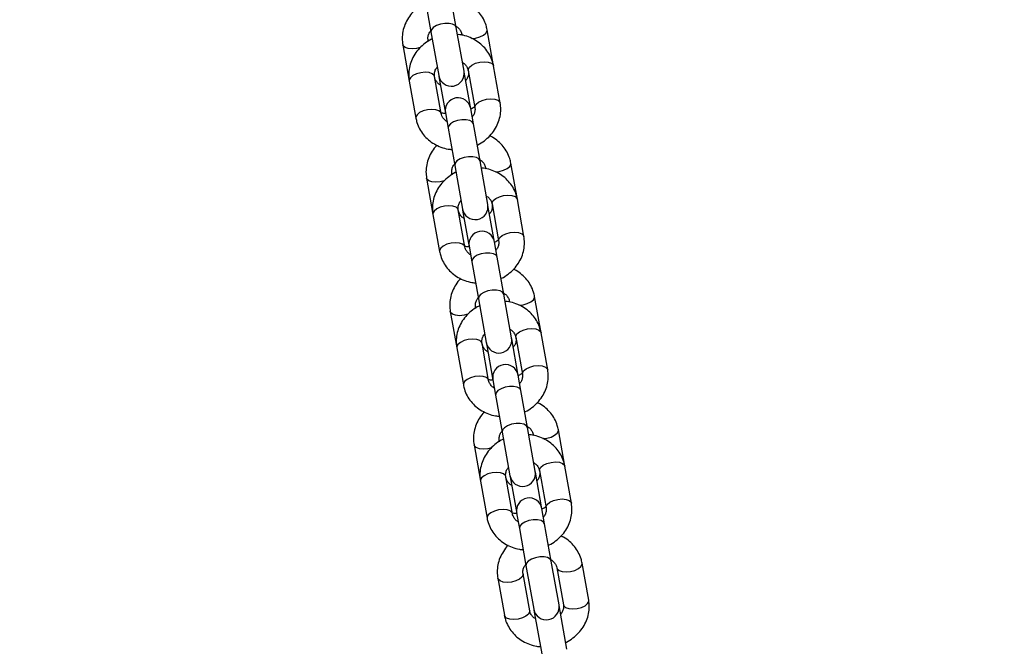
# Model space of a CAD drawing. Units: millimetres. Extents: x 0 to 59.4, y 0 to 42.1.
# Drawn here: x 51 to 51.6, y 24 to 24.4 of the extents above; entities that cross this region are included whole.
import ezdxf

# ---------------------------------------------------------------- set-up
doc = ezdxf.new("R2010")
doc.units = ezdxf.units.MM
doc.layers.add('LE_NORM', color=179, linetype='Continuous', lineweight=50)
doc.styles.add('SLDTEXTSTYLE0', font='TXT', dxfattribs={"width": 0.605})
doc.dimstyles.new('SLDDIMSTYLE0', dxfattribs={"dimtxt": 0.35, "dimasz": 0.3, "dimexe": 0, "dimexo": 0.0625, "dimgap": 0.0875, "dimtad": 1, "dimdec": 0, "dimlfac": 35, "dimrnd": 1e-09, "dimzin": 12, "dimdsep": 46, "dimtxsty": 'SLDTEXTSTYLE0', "dimsah": 1, "dimcen": 0.09, "dimadec": 0, "dimazin": 3, "dimtfac": 1, "dimtdec": 0, "dimtofl": 0, "dimtmove": 0, "dimatfit": 3, "dimfxl": 0, "dimfrac": 2, "dimtolj": 1, "dimtzin": 12, "dimarcsym": 0})

# ---------------------------------------------------------------- blocks, each defined once
blk = doc.blocks.new('_D_24')
at = {"layer": 'LE_NORM', "color": 7}
for p, q in [((48.94488, 24.05248), (48.94488, 18.3049)), ((54.45278, 19.58062), (54.45278, 18.3049)), ((54.45278, 18.40396), (48.94488, 18.40396))]:
    blk.add_line(p, q, dxfattribs=at)
for points in [[(48.94488, 18.40396), (49.24488, 18.30396), (49.24488, 18.50396)], [(54.45278, 18.40396), (54.15278, 18.50396), (54.15278, 18.30396)]]:
    blk.add_solid(points, dxfattribs=at)
at = {"layer": 'LE_NORM', "color": 7, "insert": (51.36997, 18.85514), "char_height": 0.35, "attachment_point": 1, "style": 'SLDTEXTSTYLE0'}
blk.add_mtext('193', dxfattribs=at)

msp = doc.modelspace()

# ---------------------------------------------------------------- linework, layer by layer
at = {"color": 7, "linetype": 'Continuous', "lineweight": 25}
for p, q in [((51.22204, 24.454), (51.22644, 24.4293)), ((51.24332, 24.43231), (51.23891, 24.45701)), ((51.22644, 24.4293), (51.23163, 24.40019)), ((51.2485, 24.4032), (51.24332, 24.43231)), ((51.24702, 24.42781), (51.24713, 24.42718)), ((51.2682, 24.40664), (51.2639, 24.43082)), ((51.20764, 24.42079), (51.21195, 24.39661)), ((51.22464, 24.42309), (51.22452, 24.4238)), ((51.24862, 24.40255), (51.24855, 24.40287)), ((51.25298, 24.37804), (51.24862, 24.40255)), ((51.25133, 24.40363), (51.25573, 24.37893)), ((51.2726, 24.38194), (51.2682, 24.40664)), ((51.21195, 24.39661), (51.21635, 24.37192)), ((51.23322, 24.37492), (51.22882, 24.39962)), ((51.23169, 24.39987), (51.23174, 24.39954)), ((51.23174, 24.39954), (51.2361, 24.37508)), ((51.23605, 24.37536), (51.23788, 24.36509)), ((51.25476, 24.3681), (51.25293, 24.37836)), ((51.25916, 24.3434), (51.25476, 24.3681)), ((51.23788, 24.36509), (51.24228, 24.34039)), ((51.26434, 24.31428), (51.25916, 24.3434)), ((51.28405, 24.31772), (51.27974, 24.34191)), ((51.24228, 24.34039), (51.24747, 24.31128)), ((51.26286, 24.3389), (51.26297, 24.33826)), ((51.22348, 24.33189), (51.22779, 24.3077)), ((51.24048, 24.33418), (51.24036, 24.3349)), ((51.28845, 24.29302), (51.28405, 24.31772)), ((51.24907, 24.28601), (51.24467, 24.31071)), ((51.24753, 24.31096), (51.24758, 24.31063)), ((51.24758, 24.31063), (51.25194, 24.28617)), ((51.26446, 24.31364), (51.26439, 24.31396)), ((51.26882, 24.28914), (51.26446, 24.31364)), ((51.26717, 24.31472), (51.27157, 24.29002)), ((51.22779, 24.3077), (51.23219, 24.283)), ((51.2706, 24.27918), (51.26877, 24.28945)), ((51.25189, 24.28644), (51.25372, 24.27617)), ((51.25372, 24.27617), (51.25812, 24.25148)), ((51.275, 24.25448), (51.2706, 24.27918)), ((51.25812, 24.25148), (51.26331, 24.22236)), ((51.28019, 24.22537), (51.275, 24.25448)), ((51.2787, 24.25), (51.27881, 24.24935)), ((51.29989, 24.22881), (51.29558, 24.25301)), ((51.25633, 24.24526), (51.2562, 24.24599)), ((51.23932, 24.24298), (51.24363, 24.21879)), ((51.2803, 24.22474), (51.28024, 24.22505)), ((51.28466, 24.20023), (51.2803, 24.22474)), ((51.28301, 24.2258), (51.28741, 24.2011)), ((51.30429, 24.20411), (51.29989, 24.22881)), ((51.24363, 24.21879), (51.24803, 24.19409)), ((51.26491, 24.19709), (51.26051, 24.22179)), ((51.26337, 24.22205), (51.26342, 24.22173)), ((51.26342, 24.22173), (51.26778, 24.19727)), ((51.26773, 24.19753), (51.26956, 24.18726)), ((51.28644, 24.19027), (51.28461, 24.20053)), ((51.26956, 24.18726), (51.27396, 24.16256)), ((51.29084, 24.16557), (51.28644, 24.19027)), ((51.29603, 24.13646), (51.29084, 24.16557)), ((51.27396, 24.16256), (51.27915, 24.13345)), ((51.29454, 24.1611), (51.29466, 24.16044)), ((51.31573, 24.13989), (51.31142, 24.1641)), ((51.25516, 24.15408), (51.25947, 24.12987)), ((51.27217, 24.15635), (51.27204, 24.15709)), ((51.32013, 24.1152), (51.31573, 24.13989)), ((51.28075, 24.10818), (51.27635, 24.13288)), ((51.27921, 24.13314), (51.27926, 24.13283)), ((51.27926, 24.13283), (51.28362, 24.10836)), ((51.29614, 24.13583), (51.29608, 24.13614)), ((51.3005, 24.11133), (51.29614, 24.13583)), ((51.29885, 24.13689), (51.30325, 24.11219)), ((51.25947, 24.12987), (51.26387, 24.10517)), ((51.28357, 24.10861), (51.2854, 24.09834)), ((51.30228, 24.10135), (51.30045, 24.11162)), ((51.30668, 24.07665), (51.30228, 24.10135)), ((51.2854, 24.09834), (51.2898, 24.07365)), ((51.2898, 24.07365), (51.29499, 24.04453)), ((51.31187, 24.04754), (51.30668, 24.07665)), ((51.33165, 24.0505), (51.32726, 24.0752)), ((51.29228, 24.04349), (51.28788, 24.06818)), ((51.31038, 24.07219), (51.31478, 24.0475)), ((51.271, 24.06518), (51.2754, 24.04048)), ((51.31198, 24.04693), (51.31192, 24.04723)), ((51.31716, 24.01781), (51.31198, 24.04693)), ((51.29505, 24.04423), (51.2951, 24.04392)), ((51.2951, 24.04392), (51.30029, 24.01481))]:
    msp.add_line(p, q, dxfattribs=at)
at = {"color": 8, "linetype": 'Continuous', "lineweight": 25, "flags": 128}
for points in [[(51.24332, 24.43231), (51.24256, 24.4336), (51.24088, 24.43456), (51.23847, 24.43506), (51.23563, 24.43505), (51.2327, 24.43452), (51.23003, 24.43355), (51.22795, 24.43225), (51.2267, 24.43078), (51.22644, 24.4293), (51.22644, 24.4293)], [(51.24703, 24.42774), (51.24727, 24.42713), (51.24733, 24.42703)], [(51.25349, 24.425), (51.25618, 24.42527), (51.25902, 24.42603), (51.26143, 24.42718), (51.26313, 24.42859), (51.26389, 24.43009), (51.2639, 24.43082)], [(51.21933, 24.41891), (51.2168, 24.41826), (51.21387, 24.41799), (51.21121, 24.41823), (51.20913, 24.41897), (51.20789, 24.42011), (51.20764, 24.4208)], [(51.22452, 24.4238), (51.22451, 24.42308), (51.22447, 24.4229)], [(51.25133, 24.40363), (51.25133, 24.40435), (51.2521, 24.40585), (51.25379, 24.40726), (51.2562, 24.40841), (51.25905, 24.40917), (51.26198, 24.40944), (51.26464, 24.40919), (51.26671, 24.40846), (51.26795, 24.40732), (51.2682, 24.40664)], [(51.22882, 24.39962), (51.22857, 24.4003), (51.22733, 24.40144), (51.22526, 24.40218), (51.2226, 24.40243), (51.21967, 24.40216), (51.21682, 24.4014), (51.21441, 24.40025), (51.21272, 24.39884), (51.21195, 24.39734), (51.21195, 24.39661)], [(51.25573, 24.37893), (51.25573, 24.37966), (51.2565, 24.38115), (51.25819, 24.38256), (51.2606, 24.38372), (51.26345, 24.38447), (51.26638, 24.38474), (51.26904, 24.3845), (51.27111, 24.38376), (51.27235, 24.38262), (51.27261, 24.38194)], [(51.23321, 24.37499), (51.23297, 24.3756), (51.23173, 24.37674), (51.22966, 24.37748), (51.227, 24.37773), (51.22407, 24.37746), (51.22122, 24.3767), (51.21881, 24.37555), (51.21712, 24.37414), (51.21635, 24.37264), (51.21635, 24.37191)], [(51.25476, 24.3681), (51.254, 24.36939), (51.25232, 24.37034), (51.24991, 24.37084), (51.24707, 24.37083), (51.24414, 24.37031), (51.24148, 24.36934), (51.23939, 24.36804), (51.23814, 24.36656), (51.23788, 24.36509), (51.23788, 24.36509)], [(51.25916, 24.3434), (51.2584, 24.34469), (51.25672, 24.34564), (51.25431, 24.34614), (51.25147, 24.34613), (51.24854, 24.34561), (51.24588, 24.34464), (51.24379, 24.34334), (51.24254, 24.34186), (51.24228, 24.34039), (51.24228, 24.34039)], [(51.26931, 24.3361), (51.27202, 24.33637), (51.27486, 24.33713), (51.27727, 24.33828), (51.27897, 24.33969), (51.27973, 24.34119), (51.27974, 24.34191)], [(51.26287, 24.33884), (51.26311, 24.33823), (51.26318, 24.33812)], [(51.23519, 24.33001), (51.23264, 24.32935), (51.22971, 24.32908), (51.22705, 24.32933), (51.22497, 24.33007), (51.22373, 24.33121), (51.22348, 24.33189)], [(51.24036, 24.33489), (51.24035, 24.33417), (51.24031, 24.33398)], [(51.26717, 24.31472), (51.26717, 24.31544), (51.26794, 24.31694), (51.26963, 24.31835), (51.27205, 24.3195), (51.27489, 24.32026), (51.27782, 24.32053), (51.28048, 24.32028), (51.28256, 24.31954), (51.28379, 24.3184), (51.28405, 24.31772)], [(51.24467, 24.31071), (51.24441, 24.31139), (51.24318, 24.31252), (51.2411, 24.31326), (51.23844, 24.31351), (51.23551, 24.31324), (51.23267, 24.31248), (51.23025, 24.31133), (51.22856, 24.30992), (51.22779, 24.30842), (51.22779, 24.3077)], [(51.27157, 24.29002), (51.27157, 24.29074), (51.27234, 24.29224), (51.27403, 24.29365), (51.27645, 24.2948), (51.27929, 24.29556), (51.28222, 24.29583), (51.28488, 24.29558), (51.28696, 24.29484), (51.28819, 24.2937), (51.28845, 24.29302)], [(51.24905, 24.28607), (51.24881, 24.28669), (51.24758, 24.28783), (51.2455, 24.28857), (51.24284, 24.28881), (51.23991, 24.28854), (51.23707, 24.28779), (51.23465, 24.28663), (51.23296, 24.28522), (51.23219, 24.28373), (51.23219, 24.283)], [(51.2706, 24.27918), (51.26984, 24.28047), (51.26816, 24.28142), (51.26576, 24.28193), (51.26292, 24.28192), (51.25999, 24.28139), (51.25732, 24.28042), (51.25523, 24.27912), (51.25398, 24.27765), (51.25372, 24.27617), (51.25372, 24.27617)], [(51.275, 24.25448), (51.27424, 24.25577), (51.27256, 24.25673), (51.27016, 24.25723), (51.26732, 24.25722), (51.26439, 24.25669), (51.26172, 24.25572), (51.25963, 24.25442), (51.25838, 24.25295), (51.25812, 24.25148), (51.25812, 24.25148)], [(51.27871, 24.24994), (51.27895, 24.24932), (51.27903, 24.2492)], [(51.28514, 24.2472), (51.28786, 24.24746), (51.2907, 24.24822), (51.29311, 24.24938), (51.29481, 24.25079), (51.29557, 24.25228), (51.29558, 24.25301)], [(51.2562, 24.24599), (51.25619, 24.24527), (51.25615, 24.24506)], [(51.25105, 24.24111), (51.24848, 24.24045), (51.24555, 24.24018), (51.24288, 24.24043), (51.24081, 24.24117), (51.23957, 24.24231), (51.23932, 24.24299)], [(51.28301, 24.2258), (51.28301, 24.22653), (51.28378, 24.22802), (51.28547, 24.22943), (51.28789, 24.23059), (51.29073, 24.23134), (51.29366, 24.23161), (51.29632, 24.23137), (51.2984, 24.23063), (51.29963, 24.22949), (51.29989, 24.22881)], [(51.26051, 24.22179), (51.26025, 24.22247), (51.25902, 24.22361), (51.25694, 24.22435), (51.25428, 24.2246), (51.25135, 24.22433), (51.24851, 24.22357), (51.24609, 24.22242), (51.2444, 24.22101), (51.24363, 24.21951), (51.24363, 24.21879)], [(51.28741, 24.20111), (51.28741, 24.20183), (51.28818, 24.20332), (51.28987, 24.20473), (51.29229, 24.20589), (51.29513, 24.20665), (51.29806, 24.20692), (51.30072, 24.20667), (51.3028, 24.20593), (51.30403, 24.20479), (51.30429, 24.20411)], [(51.2649, 24.19716), (51.26465, 24.19777), (51.26342, 24.19891), (51.26134, 24.19965), (51.25868, 24.1999), (51.25575, 24.19963), (51.25291, 24.19887), (51.25049, 24.19772), (51.2488, 24.19631), (51.24803, 24.19481), (51.24803, 24.19408)], [(51.28644, 24.19027), (51.28568, 24.19156), (51.284, 24.19251), (51.2816, 24.19301), (51.27876, 24.193), (51.27583, 24.19248), (51.27316, 24.19151), (51.27107, 24.19021), (51.26982, 24.18873), (51.26956, 24.18726), (51.26956, 24.18726)], [(51.29084, 24.16557), (51.29008, 24.16686), (51.2884, 24.16781), (51.286, 24.16831), (51.28316, 24.1683), (51.28023, 24.16778), (51.27756, 24.16681), (51.27547, 24.16551), (51.27423, 24.16403), (51.27396, 24.16256), (51.27396, 24.16256)], [(51.29455, 24.16103), (51.29479, 24.16042), (51.29488, 24.16028)], [(51.30096, 24.15829), (51.3037, 24.15856), (51.30654, 24.15932), (51.30895, 24.16047), (51.31064, 24.16188), (51.31141, 24.16338), (51.31141, 24.16411)], [(51.2669, 24.15221), (51.26432, 24.15154), (51.26139, 24.15127), (51.25872, 24.15152), (51.25665, 24.15226), (51.25541, 24.1534), (51.25516, 24.15408)], [(51.27204, 24.15709), (51.27203, 24.15636), (51.27198, 24.15614)], [(51.29885, 24.13689), (51.29885, 24.13761), (51.29962, 24.13911), (51.30131, 24.14052), (51.30373, 24.14167), (51.30657, 24.14243), (51.3095, 24.1427), (51.31216, 24.14245), (51.31424, 24.14171), (51.31548, 24.14057), (51.31573, 24.13989)], [(51.27635, 24.13288), (51.2761, 24.13356), (51.27486, 24.1347), (51.27278, 24.13543), (51.27012, 24.13568), (51.26719, 24.13541), (51.26435, 24.13466), (51.26193, 24.1335), (51.26024, 24.13209), (51.25948, 24.1306), (51.25947, 24.12987)], [(51.30325, 24.11219), (51.30326, 24.11291), (51.30402, 24.11441), (51.30572, 24.11582), (51.30813, 24.11697), (51.31097, 24.11773), (51.3139, 24.118), (51.31656, 24.11775), (51.31864, 24.11701), (51.31988, 24.11587), (51.32013, 24.11519)], [(51.28074, 24.10824), (51.2805, 24.10886), (51.27926, 24.11), (51.27718, 24.11074), (51.27452, 24.11099), (51.27159, 24.11071), (51.26875, 24.10996), (51.26634, 24.1088), (51.26464, 24.10739), (51.26388, 24.1059), (51.26387, 24.10517)], [(51.30228, 24.10135), (51.30153, 24.10264), (51.29984, 24.1036), (51.29744, 24.1041), (51.2946, 24.10409), (51.29167, 24.10356), (51.289, 24.10259), (51.28692, 24.10129), (51.28567, 24.09982), (51.2854, 24.09834), (51.2854, 24.09834)], [(51.30668, 24.07665), (51.30593, 24.07794), (51.30424, 24.0789), (51.30184, 24.0794), (51.299, 24.07939), (51.29607, 24.07887), (51.2934, 24.0779), (51.29132, 24.07659), (51.29007, 24.07512), (51.2898, 24.07365), (51.2898, 24.07365)], [(51.31039, 24.07213), (51.31063, 24.07151), (51.31187, 24.07037), (51.31394, 24.06964), (51.31661, 24.06939), (51.31954, 24.06966), (51.32238, 24.07041), (51.32479, 24.07157), (51.32648, 24.07298), (51.32725, 24.07448), (51.32725, 24.0752)], [(51.28788, 24.06818), (51.28787, 24.06746), (51.2871, 24.06596), (51.28541, 24.06455), (51.283, 24.0634), (51.28016, 24.06264), (51.27723, 24.06237), (51.27456, 24.06262), (51.27249, 24.06336), (51.27125, 24.0645), (51.271, 24.06518)], [(51.31478, 24.0475), (51.31503, 24.04682), (51.31627, 24.04568), (51.31834, 24.04494), (51.32101, 24.04469), (51.32394, 24.04496), (51.32678, 24.04572), (51.32919, 24.04687), (51.33088, 24.04828), (51.33165, 24.04978), (51.33165, 24.0505)], [(51.29228, 24.04349), (51.29227, 24.04276), (51.2915, 24.04127), (51.28981, 24.03986), (51.2874, 24.0387), (51.28456, 24.03794), (51.28163, 24.03767), (51.27896, 24.03792), (51.27689, 24.03866), (51.27565, 24.0398), (51.2754, 24.04048)]]:
    msp.add_lwpolyline(points, dxfattribs=at)
at = {"color": 7, "linetype": 'Continuous', "lineweight": 25}
for centre, radius, start, end in [((45.41478, 17.14348), 10.28614, 29.85537, 60.912302), ((45.41478, 17.14348), 10.11386, 36.610482, 56.091561), ((51.24006, 24.4017), 0.00857, 190.10211, 10.10211), ((51.24449, 24.37686), 0.00857, 10.10211, 190.10211), ((51.25591, 24.31278), 0.00857, 190.10211, 10.10211), ((51.26033, 24.28794), 0.00857, 10.10211, 190.10211), ((51.27175, 24.22387), 0.00857, 190.10211, 10.10211), ((51.27617, 24.19903), 0.00857, 10.10211, 190.10211), ((51.28759, 24.13495), 0.00857, 190.10211, 10.10211), ((51.29201, 24.11012), 0.00857, 10.10211, 190.10211), ((51.30343, 24.04604), 0.00857, 190.10211, 10.10211)]:
    msp.add_arc(centre, radius, start, end, dxfattribs=at)
for points, knots in [([(51.2639, 24.43082), (51.26368, 24.4318), (51.26314, 24.43431), (51.26149, 24.43811), (51.2589, 24.44203), (51.25555, 24.44538), (51.25247, 24.44771), (51.25039, 24.44864), (51.2498, 24.44891)], [0, 0, 0, 0, 0.128898, 0.326062, 0.523116, 0.720778, 0.919692, 1, 1, 1, 1]), ([(51.21461, 24.44274), (51.21455, 24.44269), (51.21323, 24.44152), (51.21128, 24.4387), (51.20895, 24.43439), (51.20759, 24.42974), (51.20709, 24.42515), (51.20746, 24.42219), (51.20764, 24.42079)], [0, 0, 0, 0, 0.009734, 0.215013, 0.419096, 0.621444, 0.821795, 1, 1, 1, 1]), ([(51.22452, 24.4238), (51.22448, 24.42409), (51.22433, 24.4251), (51.22457, 24.42686), (51.22524, 24.42872), (51.22606, 24.42971), (51.22631, 24.43001)], [0, 0, 0, 0, 0.1458038, 0.5147537, 0.8546524, 1, 1, 1, 1]), ([(51.24318, 24.43305), (51.24334, 24.43297), (51.24432, 24.43248), (51.24554, 24.43114), (51.24663, 24.42945), (51.24691, 24.42829), (51.24702, 24.42781)], [0, 0, 0, 0, 0.063452, 0.400842, 0.754451, 1, 1, 1, 1]), ([(51.2682, 24.40664), (51.26799, 24.40763), (51.26745, 24.41013), (51.2658, 24.41393), (51.2632, 24.41784), (51.25987, 24.42123), (51.25594, 24.42403), (51.2515, 24.42608), (51.24766, 24.42727), (51.24531, 24.42746), (51.24462, 24.42752)], [0, 0, 0, 0, 0.09173, 0.232048, 0.372287, 0.512959, 0.65452, 0.797204, 0.941021, 1, 1, 1, 1]), ([(51.2269, 24.42448), (51.22688, 24.42447), (51.22527, 24.42382), (51.22244, 24.42182), (51.21862, 24.41852), (51.21554, 24.41456), (51.21327, 24.4102), (51.21189, 24.40557), (51.2114, 24.40097), (51.21177, 24.39801), (51.21195, 24.39661)], [0, 0, 0, 0, 0.002301, 0.148829, 0.295315, 0.441388, 0.586611, 0.730601, 0.873171, 1, 1, 1, 1]), ([(51.24749, 24.40887), (51.24765, 24.40879), (51.24862, 24.4083), (51.24984, 24.40696), (51.25093, 24.40527), (51.25121, 24.40411), (51.25133, 24.40363)], [0, 0, 0, 0, 0.0635691, 0.4010179, 0.7546872, 1, 1, 1, 1]), ([(51.22882, 24.39962), (51.22878, 24.39991), (51.22864, 24.40092), (51.22887, 24.40268), (51.22954, 24.40455), (51.23037, 24.40553), (51.23062, 24.40583)], [0, 0, 0, 0, 0.145812, 0.514777, 0.854718, 1, 1, 1, 1]), ([(51.25142, 24.40311), (51.25146, 24.40283), (51.2516, 24.40182), (51.25137, 24.40006), (51.2507, 24.39819), (51.24987, 24.3972), (51.24962, 24.39691)], [0, 0, 0, 0, 0.145804, 0.514754, 0.854652, 1, 1, 1, 1]), ([(51.23275, 24.39387), (51.2326, 24.39394), (51.23162, 24.39444), (51.2304, 24.39577), (51.22931, 24.39746), (51.22903, 24.39863), (51.22892, 24.3991)], [0, 0, 0, 0, 0.063452, 0.400842, 0.754451, 1, 1, 1, 1]), ([(51.25728, 24.35392), (51.25743, 24.35398), (51.25916, 24.35468), (51.26212, 24.35673), (51.26593, 24.36004), (51.26901, 24.36399), (51.27129, 24.36835), (51.27266, 24.37299), (51.27315, 24.37758), (51.27278, 24.38055), (51.2726, 24.38194)], [0, 0, 0, 0, 0.013498, 0.158381, 0.303223, 0.447657, 0.591251, 0.733624, 0.874594, 1, 1, 1, 1]), ([(51.23311, 24.37556), (51.23327, 24.37551), (51.23422, 24.37523), (51.23523, 24.3752), (51.23608, 24.37517)], [0, 0, 0, 0, 0.161386, 1, 1, 1, 1]), ([(51.23706, 24.36968), (51.23691, 24.36976), (51.23593, 24.37025), (51.23471, 24.37159), (51.23362, 24.37328), (51.23334, 24.37445), (51.23322, 24.37492)], [0, 0, 0, 0, 0.0635691, 0.4010179, 0.7546872, 1, 1, 1, 1]), ([(51.25297, 24.3781), (51.25312, 24.37816), (51.25407, 24.37854), (51.2549, 24.37914), (51.2556, 24.37964)], [0, 0, 0, 0, 0.155734, 1, 1, 1, 1]), ([(51.25573, 24.37893), (51.25577, 24.37865), (51.25591, 24.37764), (51.25568, 24.37587), (51.25501, 24.37401), (51.25418, 24.37302), (51.25393, 24.37272)], [0, 0, 0, 0, 0.145812, 0.514777, 0.854718, 1, 1, 1, 1]), ([(51.21635, 24.37192), (51.21656, 24.37093), (51.21711, 24.36843), (51.21875, 24.36462), (51.22135, 24.36071), (51.22468, 24.35732), (51.22861, 24.35453), (51.23306, 24.35247), (51.23704, 24.35125), (51.23955, 24.35105), (51.24039, 24.35098)], [0, 0, 0, 0, 0.090516, 0.228976, 0.36736, 0.506169, 0.645857, 0.786652, 0.928566, 1, 1, 1, 1]), ([(51.27974, 24.34191), (51.27952, 24.3429), (51.27898, 24.3454), (51.27733, 24.34921), (51.27474, 24.35312), (51.27139, 24.35648), (51.26831, 24.35881), (51.26624, 24.35973), (51.26564, 24.36)], [0, 0, 0, 0, 0.12895, 0.326193, 0.523327, 0.721068, 0.920062, 1, 1, 1, 1]), ([(51.23044, 24.35383), (51.23038, 24.35378), (51.22907, 24.35261), (51.22712, 24.3498), (51.22479, 24.34549), (51.22343, 24.34084), (51.22293, 24.33624), (51.2233, 24.33328), (51.22348, 24.33189)], [0, 0, 0, 0, 0.009355, 0.214712, 0.418874, 0.621299, 0.821727, 1, 1, 1, 1]), ([(51.25902, 24.34414), (51.25918, 24.34407), (51.26015, 24.34357), (51.26138, 24.34224), (51.26247, 24.34055), (51.26274, 24.33938), (51.26286, 24.3389)], [0, 0, 0, 0, 0.063452, 0.400842, 0.754451, 1, 1, 1, 1]), ([(51.24275, 24.33557), (51.24272, 24.33556), (51.24111, 24.3349), (51.23828, 24.3329), (51.23446, 24.3296), (51.23139, 24.32565), (51.22911, 24.32129), (51.22773, 24.31665), (51.22724, 24.31205), (51.22761, 24.30909), (51.22779, 24.3077)], [0, 0, 0, 0, 0.002479, 0.14898, 0.29544, 0.441487, 0.586685, 0.730649, 0.873194, 1, 1, 1, 1]), ([(51.24036, 24.3349), (51.24032, 24.33518), (51.24017, 24.33619), (51.24041, 24.33795), (51.24108, 24.33982), (51.2419, 24.34081), (51.24215, 24.3411)], [0, 0, 0, 0, 0.145804, 0.514754, 0.854652, 1, 1, 1, 1]), ([(51.28405, 24.31772), (51.28383, 24.31871), (51.28329, 24.32121), (51.28164, 24.32502), (51.27904, 24.32893), (51.27572, 24.33232), (51.27178, 24.33511), (51.26734, 24.33717), (51.2635, 24.33835), (51.26115, 24.33855), (51.26046, 24.33861)], [0, 0, 0, 0, 0.091712, 0.232002, 0.372214, 0.512857, 0.65439, 0.797046, 0.940835, 1, 1, 1, 1]), ([(51.24467, 24.31071), (51.24463, 24.31099), (51.24448, 24.312), (51.24471, 24.31377), (51.24538, 24.31563), (51.24621, 24.31662), (51.24646, 24.31692)], [0, 0, 0, 0, 0.145812, 0.514777, 0.854718, 1, 1, 1, 1]), ([(51.26333, 24.31996), (51.26349, 24.31988), (51.26446, 24.31939), (51.26569, 24.31805), (51.26678, 24.31636), (51.26705, 24.31519), (51.26717, 24.31472)], [0, 0, 0, 0, 0.063569, 0.401018, 0.754687, 1, 1, 1, 1]), ([(51.24859, 24.30496), (51.24844, 24.30504), (51.24746, 24.30553), (51.24624, 24.30687), (51.24515, 24.30856), (51.24487, 24.30972), (51.24476, 24.3102)], [0, 0, 0, 0, 0.063452, 0.400842, 0.754451, 1, 1, 1, 1]), ([(51.26726, 24.31421), (51.2673, 24.31392), (51.26744, 24.31291), (51.26721, 24.31115), (51.26654, 24.30929), (51.26571, 24.3083), (51.26546, 24.308)], [0, 0, 0, 0, 0.145804, 0.514754, 0.854652, 1, 1, 1, 1]), ([(51.26881, 24.2892), (51.26896, 24.28926), (51.26991, 24.28963), (51.27074, 24.29023), (51.27144, 24.29074)], [0, 0, 0, 0, 0.155734, 1, 1, 1, 1]), ([(51.27157, 24.29002), (51.27161, 24.28973), (51.27175, 24.28872), (51.27152, 24.28696), (51.27085, 24.28509), (51.27002, 24.28411), (51.26977, 24.28381)], [0, 0, 0, 0, 0.145812, 0.514777, 0.854718, 1, 1, 1, 1]), ([(51.27312, 24.26501), (51.27327, 24.26507), (51.27501, 24.26576), (51.27796, 24.26781), (51.28178, 24.27112), (51.28485, 24.27508), (51.28713, 24.27944), (51.2885, 24.28407), (51.28899, 24.28867), (51.28862, 24.29163), (51.28845, 24.29302)], [0, 0, 0, 0, 0.013498, 0.158381, 0.303223, 0.447657, 0.591251, 0.733624, 0.874594, 1, 1, 1, 1]), ([(51.23219, 24.283), (51.2324, 24.28201), (51.23295, 24.27951), (51.23459, 24.27571), (51.23719, 24.2718), (51.24052, 24.26841), (51.24445, 24.26561), (51.2489, 24.26355), (51.25289, 24.26234), (51.25539, 24.26214), (51.25623, 24.26207)], [0, 0, 0, 0, 0.090516, 0.228976, 0.36736, 0.506169, 0.645857, 0.786652, 0.928566, 1, 1, 1, 1]), ([(51.24895, 24.28665), (51.24911, 24.28661), (51.25006, 24.28633), (51.25107, 24.28629), (51.25192, 24.28626)], [0, 0, 0, 0, 0.161386, 1, 1, 1, 1]), ([(51.2529, 24.28077), (51.25275, 24.28085), (51.25177, 24.28134), (51.25055, 24.28268), (51.24946, 24.28437), (51.24918, 24.28553), (51.24907, 24.28601)], [0, 0, 0, 0, 0.063569, 0.401018, 0.754687, 1, 1, 1, 1]), ([(51.29558, 24.25301), (51.29536, 24.254), (51.29482, 24.2565), (51.29317, 24.2603), (51.29058, 24.26422), (51.28723, 24.26758), (51.28415, 24.2699), (51.28208, 24.27083), (51.28149, 24.27109)], [0, 0, 0, 0, 0.129002, 0.326325, 0.523538, 0.721358, 0.920433, 1, 1, 1, 1]), ([(51.24627, 24.26492), (51.24622, 24.26487), (51.24491, 24.26371), (51.24296, 24.26089), (51.24063, 24.25658), (51.23927, 24.25193), (51.23877, 24.24734), (51.23914, 24.24438), (51.23932, 24.24298)], [0, 0, 0, 0, 0.008975, 0.214411, 0.418651, 0.621154, 0.821658, 1, 1, 1, 1]), ([(51.2562, 24.24599), (51.25616, 24.24628), (51.25601, 24.24729), (51.25625, 24.24905), (51.25692, 24.25091), (51.25774, 24.2519), (51.25799, 24.2522)], [0, 0, 0, 0, 0.145804, 0.514754, 0.854652, 1, 1, 1, 1]), ([(51.27486, 24.25524), (51.27502, 24.25516), (51.27599, 24.25467), (51.27722, 24.25333), (51.27831, 24.25164), (51.27858, 24.25048), (51.2787, 24.25)], [0, 0, 0, 0, 0.063452, 0.400842, 0.754451, 1, 1, 1, 1]), ([(51.2586, 24.24666), (51.25857, 24.24665), (51.25696, 24.24599), (51.25412, 24.24399), (51.2503, 24.24069), (51.24723, 24.23673), (51.24495, 24.23237), (51.24358, 24.22774), (51.24308, 24.22314), (51.24345, 24.22018), (51.24363, 24.21879)], [0, 0, 0, 0, 0.002656, 0.149132, 0.295566, 0.441587, 0.586759, 0.730697, 0.873216, 1, 1, 1, 1]), ([(51.29989, 24.22881), (51.29967, 24.2298), (51.29913, 24.2323), (51.29749, 24.2361), (51.29488, 24.24001), (51.29156, 24.2434), (51.28762, 24.2462), (51.28318, 24.24825), (51.27934, 24.24944), (51.27698, 24.24964), (51.27629, 24.24969)], [0, 0, 0, 0, 0.091694, 0.231956, 0.37214, 0.512755, 0.65426, 0.796888, 0.940648, 1, 1, 1, 1]), ([(51.27917, 24.23104), (51.27933, 24.23096), (51.28031, 24.23047), (51.28153, 24.22913), (51.28262, 24.22744), (51.2829, 24.22628), (51.28301, 24.2258)], [0, 0, 0, 0, 0.0635691, 0.4010179, 0.7546872, 1, 1, 1, 1]), ([(51.26051, 24.22179), (51.26047, 24.22208), (51.26033, 24.22309), (51.26056, 24.22485), (51.26123, 24.22672), (51.26206, 24.22771), (51.2623, 24.228)], [0, 0, 0, 0, 0.145812, 0.514777, 0.854718, 1, 1, 1, 1]), ([(51.2831, 24.22531), (51.28314, 24.22502), (51.28328, 24.22401), (51.28305, 24.22225), (51.28238, 24.22038), (51.28155, 24.21939), (51.2813, 24.2191)], [0, 0, 0, 0, 0.145804, 0.514754, 0.854652, 1, 1, 1, 1]), ([(51.26443, 24.21606), (51.26428, 24.21614), (51.2633, 24.21663), (51.26208, 24.21796), (51.26099, 24.21966), (51.26071, 24.22082), (51.2606, 24.2213)], [0, 0, 0, 0, 0.063452, 0.400842, 0.754451, 1, 1, 1, 1]), ([(51.28896, 24.17609), (51.28911, 24.17615), (51.29085, 24.17685), (51.2938, 24.1789), (51.29762, 24.18221), (51.30069, 24.18616), (51.30297, 24.19052), (51.30434, 24.19516), (51.30484, 24.19976), (51.30446, 24.20272), (51.30429, 24.20411)], [0, 0, 0, 0, 0.013498, 0.158381, 0.303223, 0.447657, 0.591251, 0.733624, 0.874594, 1, 1, 1, 1]), ([(51.26479, 24.19775), (51.26495, 24.1977), (51.2659, 24.19743), (51.26691, 24.19739), (51.26776, 24.19736)], [0, 0, 0, 0, 0.161386, 1, 1, 1, 1]), ([(51.28465, 24.2003), (51.2848, 24.20035), (51.28575, 24.20073), (51.28658, 24.20133), (51.28728, 24.20184)], [0, 0, 0, 0, 0.155734, 1, 1, 1, 1]), ([(51.28741, 24.2011), (51.28745, 24.20082), (51.28759, 24.19981), (51.28736, 24.19805), (51.28669, 24.19618), (51.28586, 24.19519), (51.28561, 24.1949)], [0, 0, 0, 0, 0.145812, 0.514777, 0.854718, 1, 1, 1, 1]), ([(51.24803, 24.19409), (51.24825, 24.1931), (51.24879, 24.1906), (51.25043, 24.18679), (51.25303, 24.18288), (51.25636, 24.17949), (51.26029, 24.1767), (51.26474, 24.17464), (51.26873, 24.17342), (51.27124, 24.17322), (51.27207, 24.17316)], [0, 0, 0, 0, 0.090516, 0.228976, 0.36736, 0.506169, 0.645857, 0.786652, 0.928566, 1, 1, 1, 1]), ([(51.26874, 24.19185), (51.26859, 24.19193), (51.26761, 24.19242), (51.26639, 24.19376), (51.2653, 24.19545), (51.26502, 24.19662), (51.26491, 24.19709)], [0, 0, 0, 0, 0.063569, 0.401018, 0.754687, 1, 1, 1, 1]), ([(51.31142, 24.1641), (51.3112, 24.16509), (51.31066, 24.16759), (51.30901, 24.1714), (51.30642, 24.17532), (51.30307, 24.17867), (51.3, 24.181), (51.29793, 24.18192), (51.29734, 24.18218)], [0, 0, 0, 0, 0.129054, 0.326456, 0.523749, 0.721649, 0.920804, 1, 1, 1, 1]), ([(51.26211, 24.17601), (51.26205, 24.17596), (51.26074, 24.1748), (51.2588, 24.17199), (51.25646, 24.16768), (51.25511, 24.16303), (51.25461, 24.15844), (51.25498, 24.15547), (51.25516, 24.15408)], [0, 0, 0, 0, 0.008595, 0.21411, 0.418428, 0.621009, 0.82159, 1, 1, 1, 1]), ([(51.2907, 24.16633), (51.29086, 24.16626), (51.29183, 24.16577), (51.29306, 24.16443), (51.29415, 24.16274), (51.29442, 24.16157), (51.29454, 24.1611)], [0, 0, 0, 0, 0.063452, 0.400842, 0.754451, 1, 1, 1, 1]), ([(51.27204, 24.15709), (51.272, 24.15737), (51.27185, 24.15838), (51.27208, 24.16014), (51.27275, 24.16201), (51.27358, 24.163), (51.27383, 24.16329)], [0, 0, 0, 0, 0.145804, 0.514754, 0.854652, 1, 1, 1, 1]), ([(51.31573, 24.13989), (51.31551, 24.14088), (51.31497, 24.14339), (51.31333, 24.14719), (51.31073, 24.1511), (51.3074, 24.15449), (51.30347, 24.15728), (51.29902, 24.15934), (51.29518, 24.16053), (51.29282, 24.16072), (51.29213, 24.16078)], [0, 0, 0, 0, 0.091676, 0.23191, 0.372066, 0.512653, 0.654131, 0.79673, 0.940461, 1, 1, 1, 1]), ([(51.27444, 24.15775), (51.27441, 24.15773), (51.2728, 24.15708), (51.26996, 24.15507), (51.26614, 24.15178), (51.26307, 24.14782), (51.26079, 24.14346), (51.25942, 24.13882), (51.25892, 24.13423), (51.2593, 24.13127), (51.25947, 24.12987)], [0, 0, 0, 0, 0.0028337, 0.1492832, 0.2956911, 0.4416861, 0.5868321, 0.7307449, 0.8732388, 1, 1, 1, 1]), ([(51.27635, 24.13288), (51.27631, 24.13316), (51.27617, 24.13418), (51.2764, 24.13594), (51.27707, 24.1378), (51.2779, 24.13879), (51.27814, 24.13909)], [0, 0, 0, 0, 0.145812, 0.514777, 0.854718, 1, 1, 1, 1]), ([(51.29502, 24.14213), (51.29517, 24.14205), (51.29615, 24.14156), (51.29737, 24.14022), (51.29846, 24.13853), (51.29874, 24.13736), (51.29885, 24.13689)], [0, 0, 0, 0, 0.0635691, 0.4010179, 0.7546872, 1, 1, 1, 1]), ([(51.28027, 24.12715), (51.28012, 24.12723), (51.27914, 24.12772), (51.27792, 24.12906), (51.27683, 24.13075), (51.27655, 24.13192), (51.27644, 24.13239)], [0, 0, 0, 0, 0.0634524, 0.4008423, 0.7544506, 1, 1, 1, 1]), ([(51.29894, 24.1364), (51.29898, 24.13611), (51.29912, 24.1351), (51.29889, 24.13334), (51.29822, 24.13148), (51.29739, 24.13049), (51.29714, 24.13019)], [0, 0, 0, 0, 0.145804, 0.514754, 0.854652, 1, 1, 1, 1]), ([(51.30049, 24.11139), (51.30064, 24.11145), (51.30159, 24.11183), (51.30242, 24.11243), (51.30312, 24.11293)], [0, 0, 0, 0, 0.155734, 1, 1, 1, 1]), ([(51.30325, 24.11219), (51.30329, 24.1119), (51.30343, 24.11089), (51.3032, 24.10913), (51.30253, 24.10727), (51.3017, 24.10628), (51.30146, 24.10598)], [0, 0, 0, 0, 0.145812, 0.514777, 0.854718, 1, 1, 1, 1]), ([(51.30481, 24.08718), (51.30495, 24.08724), (51.30669, 24.08793), (51.30964, 24.08999), (51.31346, 24.09329), (51.31653, 24.09725), (51.31881, 24.10161), (51.32018, 24.10625), (51.32068, 24.11084), (51.3203, 24.1138), (51.32013, 24.1152)], [0, 0, 0, 0, 0.013498, 0.158381, 0.303223, 0.447657, 0.591251, 0.733624, 0.874594, 1, 1, 1, 1]), ([(51.28458, 24.10294), (51.28443, 24.10302), (51.28345, 24.10351), (51.28223, 24.10485), (51.28114, 24.10654), (51.28086, 24.1077), (51.28075, 24.10818)], [0, 0, 0, 0, 0.063569, 0.401018, 0.754687, 1, 1, 1, 1]), ([(51.28095, 24.10876), (51.281, 24.10874), (51.28185, 24.1085), (51.28275, 24.10848), (51.2836, 24.10846)], [0, 0, 0, 0, 0.0561342, 1, 1, 1, 1]), ([(51.26387, 24.10517), (51.26409, 24.10418), (51.26463, 24.10168), (51.26627, 24.09788), (51.26888, 24.09397), (51.2722, 24.09058), (51.27614, 24.08778), (51.28058, 24.08573), (51.28457, 24.08451), (51.28708, 24.08431), (51.28792, 24.08424)], [0, 0, 0, 0, 0.0905162, 0.2289764, 0.3673598, 0.5061691, 0.6458569, 0.7866521, 0.928566, 1, 1, 1, 1]), ([(51.32726, 24.0752), (51.32704, 24.07619), (51.3265, 24.07869), (51.32485, 24.08249), (51.32226, 24.08641), (51.31891, 24.08977), (51.31584, 24.09209), (51.31377, 24.09301), (51.31319, 24.09327)], [0, 0, 0, 0, 0.129106, 0.326588, 0.52396, 0.72194, 0.921175, 1, 1, 1, 1]), ([(51.27794, 24.0871), (51.27789, 24.08705), (51.27658, 24.0859), (51.27464, 24.08308), (51.2723, 24.07877), (51.27095, 24.07412), (51.27045, 24.06953), (51.27082, 24.06657), (51.271, 24.06518)], [0, 0, 0, 0, 0.008215, 0.213808, 0.418205, 0.620863, 0.821522, 1, 1, 1, 1]), ([(51.28788, 24.06818), (51.28784, 24.06847), (51.28769, 24.06948), (51.28792, 24.07124), (51.28859, 24.07311), (51.28942, 24.07409), (51.28967, 24.07439)], [0, 0, 0, 0, 0.145804, 0.514754, 0.854652, 1, 1, 1, 1]), ([(51.30654, 24.07743), (51.3067, 24.07735), (51.30767, 24.07686), (51.30889, 24.07552), (51.30998, 24.07383), (51.31026, 24.07267), (51.31038, 24.07219)], [0, 0, 0, 0, 0.063452, 0.400842, 0.754451, 1, 1, 1, 1]), ([(51.31478, 24.0475), (51.31482, 24.04721), (51.31496, 24.0462), (51.31473, 24.04444), (51.31406, 24.04257), (51.31323, 24.04159), (51.31298, 24.04129)], [0, 0, 0, 0, 0.145804, 0.514754, 0.854652, 1, 1, 1, 1]), ([(51.31633, 24.02249), (51.31648, 24.02255), (51.31821, 24.02324), (51.32117, 24.0253), (51.32498, 24.0286), (51.32806, 24.03256), (51.33034, 24.03692), (51.33171, 24.04155), (51.3322, 24.04615), (51.33183, 24.04911), (51.33165, 24.0505)], [0, 0, 0, 0, 0.013499, 0.158386, 0.303232, 0.447669, 0.591266, 0.733642, 0.874612, 1, 1, 1, 1]), ([(51.2754, 24.04048), (51.27561, 24.03949), (51.27616, 24.03699), (51.2778, 24.03319), (51.2804, 24.02928), (51.28373, 24.02589), (51.28766, 24.02309), (51.29211, 24.02104), (51.29609, 24.01982), (51.2986, 24.01962), (51.29944, 24.01955)], [0, 0, 0, 0, 0.090519, 0.228977, 0.367358, 0.506165, 0.645852, 0.786648, 0.928563, 1, 1, 1, 1]), ([(51.29611, 24.03825), (51.29596, 24.03833), (51.29498, 24.03882), (51.29376, 24.04016), (51.29267, 24.04185), (51.29239, 24.04301), (51.29228, 24.04349)], [0, 0, 0, 0, 0.0634524, 0.4008423, 0.7544506, 1, 1, 1, 1])]:
    msp.add_open_spline(points, degree=3, knots=knots, dxfattribs=at)

# ---------------------------------------------------------------- dimensions: what is measured, and where the dimension line sits
at = {"layer": 'LE_NORM', "color": 7}
dim = msp.add_linear_dim(base=(48.94488, 18.40396), p1=(54.45278, 19.67968), p2=(48.94488, 24.15154), angle=0, dimstyle='SLDDIMSTYLE0', dxfattribs=at)
dim.commit()
dim.dimension.update_dxf_attribs({"geometry": '_D_24', "text_midpoint": (51.69883, 18.40396), "dimtype": 160})

doc.saveas('drawing.dxf')
